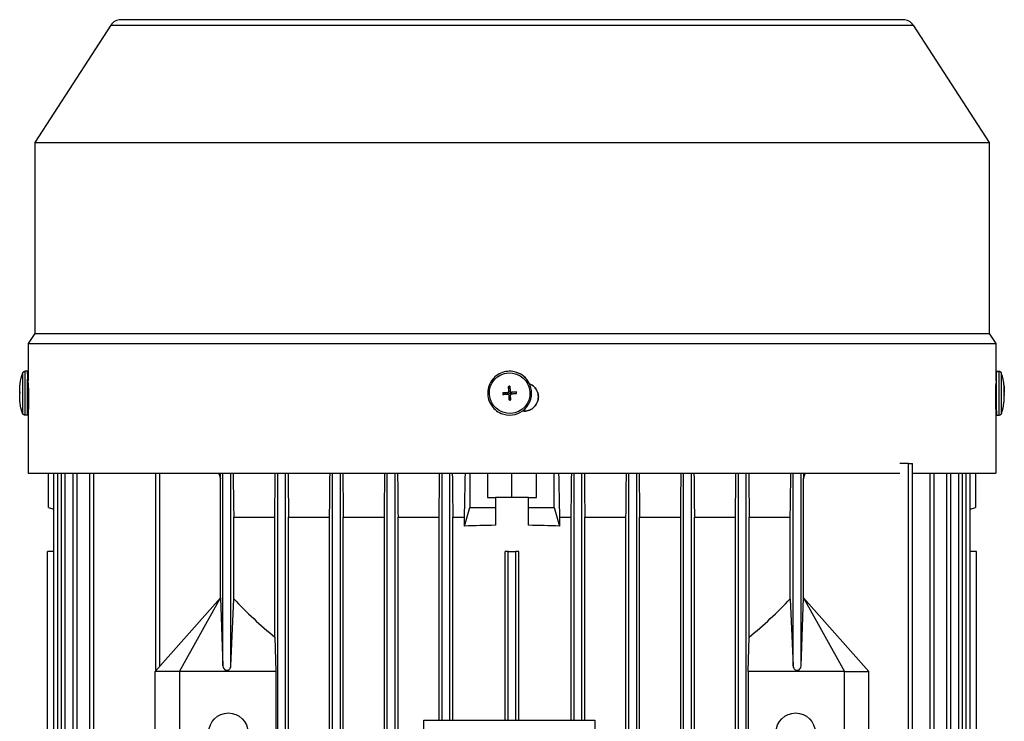
# Model space of a CAD drawing. Units: millimetres. Extents: x 466 to 6270, y 58 to 8172.
# Drawn here: x 1129 to 1331, y 5105 to 5248 of the extents above; entities that cross this region are included whole.
import ezdxf

# ---------------------------------------------------------------- set-up
doc = ezdxf.new("R2010")
doc.units = ezdxf.units.MM
doc.header["$LTSCALE"] = 30
doc.layers.add('Visible Edges(Hillmar_metric)', color=7, linetype='Continuous', lineweight=25)
doc.layers.add('Visible Tangent Edges(Hillmar_Metric)', color=7, linetype='Continuous', lineweight=25, true_color=0xc0c0c0)

msp = doc.modelspace()

# ---------------------------------------------------------------- linework, layer by layer
at = {"layer": 'Visible Edges(Hillmar_metric)'}
for p, q in [((1148.09, 5247.223), (1132.514, 5223.239)), ((1310.103, 5248.316), (1150.103, 5248.316)), ((1312.116, 5247.223), (1327.691, 5223.239)), ((1132.514, 5223.239), (1327.691, 5223.239)), ((1132.514, 5223.239), (1132.514, 5184.213)), ((1327.691, 5223.239), (1327.691, 5184.213)), ((1132.514, 5184.213), (1131.153, 5182.116)), ((1132.514, 5184.213), (1327.691, 5184.213)), ((1327.691, 5184.213), (1329.053, 5182.116)), ((1131.153, 5182.116), (1329.053, 5182.116)), ((1131.153, 5182.116), (1131.153, 5174.445)), ((1329.053, 5182.116), (1329.053, 5174.488)), ((1131.041, 5176.472), (1130.519, 5176.473)), ((1230.269, 5176.427), (1230.262, 5176.428)), ((1329.165, 5176.472), (1329.687, 5176.473)), ((1131.153, 5174.488), (1131.037, 5174.489)), ((1131.156, 5174.13), (1131.184, 5174.13)), ((1229.449, 5172.408), (1229.361, 5173.384)), ((1329.052, 5174.488), (1329.12, 5174.488)), ((1129.452, 5172.17), (1129.441, 5172.17)), ((1229.19, 5172.107), (1228.201, 5172.036)), ((1229.209, 5172.108), (1229.19, 5172.107)), ((1229.19, 5172.107), (1229.195, 5172.039)), ((1229.195, 5172.039), (1229.195, 5172.041)), ((1229.195, 5172.041), (1229.207, 5171.874)), ((1229.207, 5171.874), (1229.208, 5171.875)), ((1229.208, 5171.875), (1229.212, 5171.811)), ((1229.221, 5172.109), (1229.209, 5172.108)), ((1229.297, 5171.808), (1229.282, 5171.81)), ((1229.517, 5172.413), (1229.449, 5172.408)), ((1229.451, 5172.389), (1229.449, 5172.408)), ((1229.452, 5172.377), (1229.451, 5172.389)), ((1229.511, 5171.579), (1229.512, 5171.567)), ((1229.512, 5171.567), (1229.513, 5171.549)), ((1229.513, 5171.549), (1229.581, 5171.554)), ((1229.513, 5171.549), (1229.571, 5170.577)), ((1229.682, 5172.426), (1229.515, 5172.413)), ((1229.515, 5172.413), (1229.517, 5172.413)), ((1229.579, 5171.553), (1229.747, 5171.566)), ((1229.581, 5171.554), (1229.579, 5171.553)), ((1229.733, 5172.429), (1229.681, 5172.425)), ((1229.681, 5172.425), (1229.682, 5172.426)), ((1229.745, 5171.566), (1229.797, 5171.57)), ((1229.747, 5171.566), (1229.745, 5171.566)), ((1229.965, 5172.171), (1229.949, 5172.173)), ((1230.019, 5172.169), (1230.031, 5172.17)), ((1230.031, 5172.17), (1230.049, 5172.171)), ((1230.049, 5172.171), (1231.008, 5172.246)), ((1230.054, 5172.104), (1230.049, 5172.171)), ((1230.055, 5172.105), (1230.054, 5172.104)), ((1230.067, 5171.938), (1230.055, 5172.105)), ((1230.066, 5171.939), (1230.067, 5171.938)), ((1230.071, 5171.875), (1230.066, 5171.939)), ((1330.717, 5171.944), (1330.754, 5171.947)), ((1330.717, 5171.813), (1330.756, 5171.813)), ((1330.739, 5170.601), (1330.741, 5170.599)), ((1330.756, 5172.17), (1330.765, 5172.17)), ((1131.27, 5169.488), (1131.028, 5169.489)), ((1328.979, 5169.488), (1329.129, 5169.489)), ((1131.024, 5167.505), (1130.502, 5167.506)), ((1131.184, 5168.33), (1131.153, 5168.33)), ((1131.153, 5168.33), (1131.153, 5155.616)), ((1229.004, 5167.55), (1228.997, 5167.551)), ((1232.596, 5168.33), (1232.227, 5168.33)), ((1329.053, 5168.33), (1329.041, 5168.33)), ((1329.053, 5168.33), (1329.053, 5155.616)), ((1329.182, 5167.505), (1329.704, 5167.506)), ((1311.188, 5157.64), (1309.435, 5157.64)), ((1311.188, 5157.64), (1311.988, 5157.64)), ((1311.188, 4980.64), (1311.188, 5157.64)), ((1311.988, 4980.64), (1311.988, 5157.64)), ((1131.153, 5155.616), (1309.435, 5155.616)), ((1135.353, 5148.64), (1135.353, 5155.616)), ((1136.441, 4980.64), (1136.441, 5155.616)), ((1137.241, 4980.64), (1137.241, 5155.616)), ((1137.951, 4980.64), (1137.951, 5155.616)), ((1138.751, 4980.64), (1138.751, 5155.616)), ((1140.379, 4980.64), (1140.379, 5155.616)), ((1141.179, 4980.64), (1141.179, 5155.616)), ((1143.776, 4980.64), (1143.776, 5155.616)), ((1144.576, 4980.64), (1144.576, 5155.616)), ((1157.303, 5115.364), (1157.303, 5155.616)), ((1158.103, 5116.259), (1158.103, 5155.616)), ((1170.509, 5130.14), (1170.509, 5154.468)), ((1171.003, 5116.259), (1171.003, 5155.616)), ((1172.603, 5116.259), (1172.603, 5155.616)), ((1182.203, 4980.64), (1182.203, 5155.616)), ((1183.803, 4980.64), (1183.803, 5155.616)), ((1193.403, 4980.64), (1193.403, 5155.616)), ((1195.003, 4980.64), (1195.003, 5155.616)), ((1204.603, 4980.64), (1204.603, 5155.616)), ((1206.203, 4980.64), (1206.203, 5155.616)), ((1215.803, 5105.185), (1215.803, 5155.616)), ((1217.403, 5105.185), (1217.403, 5155.616)), ((1221.466, 5155.616), (1221.466, 5148.64)), ((1225.103, 5155.616), (1225.103, 5150.64)), ((1230.103, 5150.64), (1230.103, 5155.616)), ((1235.103, 5150.64), (1235.103, 5155.616)), ((1238.739, 5148.64), (1238.739, 5155.616)), ((1242.803, 5105.185), (1242.803, 5155.616)), ((1244.403, 5105.185), (1244.403, 5155.616)), ((1254.003, 4980.64), (1254.003, 5155.616)), ((1255.603, 4980.64), (1255.603, 5155.616)), ((1265.203, 4980.64), (1265.203, 5155.616)), ((1266.803, 4980.64), (1266.803, 5155.616)), ((1276.403, 4980.64), (1276.403, 5155.616)), ((1278.003, 4980.64), (1278.003, 5155.616)), ((1287.603, 5116.259), (1287.603, 5155.616)), ((1289.203, 5116.259), (1289.203, 5155.616)), ((1289.697, 5130.14), (1289.697, 5154.468)), ((1311.988, 5155.616), (1329.053, 5155.616)), ((1315.629, 4980.64), (1315.629, 5155.616)), ((1316.429, 4980.64), (1316.429, 5155.616)), ((1319.026, 5058.018), (1319.026, 5155.616)), ((1319.826, 5058.021), (1319.826, 5155.616)), ((1321.455, 5057.936), (1321.455, 5155.616)), ((1322.255, 5057.894), (1322.255, 5155.616)), ((1322.965, 5057.857), (1322.965, 5155.616)), ((1323.765, 5057.815), (1323.765, 5155.616)), ((1324.853, 5155.616), (1324.853, 5148.64)), ((1225.103, 5150.64), (1226.703, 5150.64)), ((1226.703, 5150.64), (1226.703, 5148.64)), ((1229.245, 5150.64), (1226.703, 5150.64)), ((1230.961, 5150.64), (1229.245, 5150.64)), ((1233.503, 5150.64), (1230.961, 5150.64)), ((1233.503, 5148.64), (1233.503, 5150.64)), ((1233.503, 5150.64), (1235.103, 5150.64)), ((1135.353, 5148.64), (1136.441, 5148.318)), ((1220.389, 5144.84), (1221.466, 5148.64)), ((1221.466, 5148.64), (1226.703, 5148.64)), ((1226.703, 5148.64), (1226.703, 5144.99)), ((1233.503, 5148.64), (1238.739, 5148.64)), ((1233.503, 5144.99), (1233.503, 5148.64)), ((1238.739, 5148.64), (1239.816, 5144.84)), ((1323.765, 5148.318), (1324.853, 5148.64)), ((1173.203, 5129.985), (1173.203, 5146.64)), ((1173.203, 5146.64), (1181.603, 5146.64)), ((1181.603, 5122.149), (1181.603, 5146.64)), ((1184.403, 5146.64), (1192.803, 5146.64)), ((1184.403, 4991.64), (1184.403, 5146.64)), ((1192.803, 4991.64), (1192.803, 5146.64)), ((1195.603, 5146.64), (1204.003, 5146.64)), ((1195.603, 4991.64), (1195.603, 5146.64)), ((1204.003, 4991.64), (1204.003, 5146.64)), ((1206.803, 5146.64), (1215.203, 5146.64)), ((1206.803, 4991.64), (1206.803, 5146.64)), ((1215.203, 5105.185), (1215.203, 5146.64)), ((1218.003, 5146.64), (1220.389, 5146.64)), ((1218.003, 5105.185), (1218.003, 5146.64)), ((1220.389, 5144.84), (1220.389, 5146.64)), ((1239.816, 5146.64), (1239.816, 5144.84)), ((1239.816, 5146.64), (1242.203, 5146.64)), ((1242.203, 5105.185), (1242.203, 5146.64)), ((1245.003, 5146.64), (1253.403, 5146.64)), ((1245.003, 5105.185), (1245.003, 5146.64)), ((1253.403, 4991.64), (1253.403, 5146.64)), ((1256.203, 5146.64), (1264.603, 5146.64)), ((1256.203, 4991.64), (1256.203, 5146.64)), ((1264.603, 4991.64), (1264.603, 5146.64)), ((1267.403, 5146.64), (1275.803, 5146.64)), ((1267.403, 4991.64), (1267.403, 5146.64)), ((1275.803, 4991.64), (1275.803, 5146.64)), ((1278.603, 5122.149), (1278.603, 5146.64)), ((1278.603, 5146.64), (1287.003, 5146.64)), ((1287.003, 5129.985), (1287.003, 5146.64)), ((1135.103, 5139.64), (1135.106, 5139.64)), ((1135.103, 4998.64), (1135.103, 5139.64)), ((1136.441, 5139.64), (1135.106, 5139.64)), ((1135.106, 4998.64), (1135.106, 5139.64)), ((1228.703, 5105.185), (1228.703, 5139.64)), ((1229.303, 5139.64), (1228.703, 5139.64)), ((1229.303, 5139.64), (1230.903, 5139.64)), ((1229.303, 5105.185), (1229.303, 5139.64)), ((1231.503, 5139.64), (1230.903, 5139.64)), ((1230.903, 5105.185), (1230.903, 5139.64)), ((1231.503, 5105.185), (1231.503, 5139.64)), ((1325.099, 5139.64), (1323.765, 5139.64)), ((1325.099, 5139.64), (1325.103, 5139.64)), ((1325.099, 5060.64), (1325.099, 5139.64)), ((1325.103, 5060.64), (1325.103, 5139.64)), ((1170.503, 5130.14), (1157.103, 5115.14)), ((1162.103, 5115.14), (1170.509, 5130.14)), ((1170.509, 5130.14), (1170.503, 5130.14)), ((1170.509, 5130.14), (1171.003, 5116.259)), ((1170.509, 5130.14), (1170.509, 5130.14)), ((1172.603, 5116.259), (1173.203, 5129.985)), ((1287.003, 5129.985), (1287.603, 5116.259)), ((1289.203, 5116.259), (1289.697, 5130.14)), ((1289.697, 5130.14), (1298.103, 5115.14)), ((1289.697, 5130.14), (1289.697, 5130.14)), ((1303.103, 5115.14), (1289.697, 5130.14)), ((1181.603, 5122.149), (1181.803, 5115.14)), ((1278.403, 5115.14), (1278.603, 5122.149)), ((1162.103, 5115.14), (1157.103, 5115.14)), ((1157.103, 5090.14), (1157.103, 5115.14)), ((1162.103, 5115.14), (1162.103, 5090.14)), ((1181.803, 5115.14), (1162.103, 5115.14)), ((1181.803, 5115.14), (1181.803, 5090.14)), ((1278.403, 5115.14), (1278.403, 5090.14)), ((1298.103, 5115.14), (1278.403, 5115.14)), ((1298.103, 5090.14), (1298.103, 5115.14)), ((1298.103, 5115.14), (1303.103, 5115.14)), ((1303.103, 5090.14), (1303.103, 5115.14)), ((1212.058, 5105.185), (1247.058, 5105.185)), ((1212.058, 5035.185), (1212.058, 5105.185)), ((1247.058, 5105.185), (1247.058, 5035.185))]:
    msp.add_line(p, q, dxfattribs=at)
for centre in [(1172.103, 5102.64), (1288.103, 5102.64)]:
    msp.add_circle(centre, 4, dxfattribs=at)
for centre, start, end in [((1150.103, 5245.916), 90, 147), ((1310.103, 5245.916), 33, 90)]:
    msp.add_arc(centre, 2.4, start, end, dxfattribs=at)
for centre, major_axis, ratio, start_param, end_param in [((1131.032, 5171.989), (-0.008, -4.483), 0.0131961, 2.1623196, 7.2624583), ((1229.636, 5171.989), (-0.632, -4.438), 0.9999112, 0, 3.1415927), ((1329.173, 5171.989), (-0.008, 4.483), 0.0131961, 0, 3.1415927), ((1131.032, 5171.989), (-0.005, -2.5), 0.0131961, 3.1415927, 6.2831853), ((1230.423, 5163.26), (15.655, 0.994), 0.6485811, 1.5783402, 1.5974648), ((1318.793, 5163.26), (11.93, 10.186), 0.0482398, 6.2153517, 6.2344763), ((1140.995, 5164.808), (-7.199, 16.522), 0.5461516, 0.8838449, 0.8936168), ((1141.033, 5177.899), (6.623, 15.917), 0.59681, 2.1758754, 2.1856473), ((1238.514, 5166.041), (-6.473, 16.089), 0.5031639, 0.9971859, 1.0069578), ((1237.537, 5179.132), (3.985, 16.845), 0.5050736, 2.1310092, 2.1407811), ((1229.631, 5171.989), (-0.119, -0.422), 0.9999143, 4.712389, 4.8722569), ((1229.631, 5171.989), (0.114, -0.423), 0.9999387, 4.712389, 4.8644464), ((1229.202, 5172.358), (0.019, -0.249), 0.9999193, 0, 1.5707963), ((1229.195, 5172.322), (0.232, -0.036), 0.9050573, 4.9609557, 5.0174158), ((1229.631, 5171.989), (0.121, 0.397), 0.9999153, 1.5699156, 1.5707963), ((1229.262, 5171.561), (-0.019, 0.249), 0.9999193, 4.712389, 6.0672045), ((1229.631, 5171.989), (-0.114, 0.423), 0.9999387, 0, 0.1598679), ((1229.237, 5172.37), (-0.081, 0.219), 0.9119642, 4.361875, 4.4183351), ((1229.203, 5172.358), (0.013, -0.25), 0.9999177, 1.5419331, 1.5707963), ((1229.631, 5171.989), (-0.179, 0.375), 0.9999656, 6.2823046, 6.2831853), ((1229.298, 5171.555), (0.048, 0.228), 0.9161761, 5.0099333, 5.0663934), ((1229.631, 5171.989), (-0.121, -0.397), 0.9999153, 6.2823046, 6.2831853), ((1229.262, 5171.561), (0.032, -0.248), 0.9999236, 1.5419682, 1.5707963), ((1229.631, 5171.989), (-0.119, -0.422), 0.9999143, 0, 0.1598679), ((1229.124, 5180.678), (-15.63, -1.339), 0.6442223, 1.5442105, 1.5633351), ((1229.631, 5171.989), (0.103, 0.426), 0.9999128, 0, 0.1231754), ((1229.631, 5171.989), (0.114, -0.423), 0.9999387, 0, 0.1231717), ((1230, 5172.418), (-0.035, -0.248), 0.9999112, 0, 0.2159808), ((1230.01, 5172.383), (0.219, 0.07), 0.9246127, 4.4043844, 4.4608445), ((1229.631, 5171.989), (0.179, -0.375), 0.9999656, 1.5699156, 1.5707963), ((1229.631, 5171.989), (-0.114, 0.423), 0.9999387, 4.712389, 4.8722569), ((1229.631, 5171.989), (0.115, 0.423), 0.9999139, 4.712389, 4.8644201), ((1221.996, 5164.808), (3.76, 16.883), 0.4905529, 5.2647915, 5.2745634), ((1221.019, 5177.899), (-6.192, 16.115), 0.492435, 4.1539459, 4.1637178), ((1319.426, 5166.041), (6.241, 16), 0.5880447, 5.3019685, 5.3117405), ((1319.389, 5179.132), (-7.031, 16.539), 0.5370268, 4.0368828, 4.0466548), ((1318.743, 5180.678), (11.98, -10.127), 0.0653013, 0.0285629, 0.0476875), ((1319.173, 5177.899), (-6.623, 15.917), 0.59681, 4.097538, 4.1069578), ((1230.103, 5120.566), (82.5, 0), 0.2962963, 1.6120201, 1.6888082), ((1230.103, 5120.566), (82.5, 0), 0.2962963, 1.4527844, 1.5295725), ((1230.103, 5196.856), (0, 92.351), 0.8933333, 2.3805222, 2.5131585), ((1230.103, 5196.856), (0, 92.351), 0.8933333, 3.7700268, 3.9026631), ((1171.803, 5116.259), (0, 0.896), 0.8933333, 1.5707963, 4.712389), ((1288.403, 5116.259), (0, 0.896), 0.8933333, 1.5707963, 4.712389)]:
    msp.add_ellipse(centre, major_axis=major_axis, ratio=ratio, start_param=start_param, end_param=end_param, dxfattribs=at)
msp.add_ellipse((1229.635, 5171.989), major_axis=(0.0071, -0.0953), ratio=0.9999193, dxfattribs=at)
for points, knots in [([(1129.434, 5172.199), (1129.434, 5172.264), (1129.435, 5172.328), (1129.436, 5172.453), (1129.437, 5172.514), (1129.438, 5172.638), (1129.44, 5172.7), (1129.443, 5172.844), (1129.444, 5172.915), (1129.454, 5173.136), (1129.458, 5173.212), (1129.476, 5173.469), (1129.478, 5173.6), (1129.562, 5174.21), (1129.589, 5174.409), (1129.698, 5174.936), (1129.746, 5175.152), (1129.882, 5175.642), (1129.947, 5175.859), (1130.044, 5176.136)], [0.1917692, 0.1917692, 0.1917692, 0.1917692, 0.445137, 0.445137, 0.6985047, 0.6985047, 0.9518725, 0.9518725, 1.2052402, 1.2052402, 1.3054551, 1.3054551, 1.3989356, 1.3989356, 1.4319157, 1.4319157, 1.4485718, 1.4485718, 1.458608, 1.458608, 1.458608, 1.458608]), ([(1130.044, 5176.136), (1130.051, 5176.155), (1130.06, 5176.177), (1130.083, 5176.221), (1130.097, 5176.245), (1130.136, 5176.298), (1130.162, 5176.326), (1130.228, 5176.383), (1130.271, 5176.41), (1130.364, 5176.451), (1130.416, 5176.465), (1130.486, 5176.472), (1130.502, 5176.473), (1130.519, 5176.473)], [0, 0, 0, 0, 0.008242677, 0.008242677, 0.016898628, 0.016898628, 0.028673855, 0.028673855, 0.043551345, 0.043551345, 0.059531231, 0.059531231, 0.064547192, 0.064547192, 0.064547192, 0.064547192]), ([(1230.262, 5176.428), (1229.788, 5176.495), (1229.304, 5176.487), (1228.363, 5176.317), (1227.906, 5176.156), (1227.066, 5175.699), (1226.683, 5175.402), (1226.03, 5174.704), (1225.759, 5174.302), (1225.359, 5173.434), (1225.228, 5172.967), (1225.121, 5172.017), (1225.144, 5171.533), (1225.341, 5170.597), (1225.516, 5170.145), (1225.997, 5169.319), (1226.305, 5168.945), (1227.022, 5168.312), (1227.431, 5168.053), (1228.231, 5167.712), (1228.61, 5167.606), (1228.997, 5167.551)], [1.3548155, 1.3548155, 1.3548155, 1.3548155, 1.6748095, 1.6748095, 1.9948047, 1.9948047, 2.314803, 2.314803, 2.6348051, 2.6348051, 2.9548101, 2.9548101, 3.274816, 3.274816, 3.5948206, 3.5948206, 3.914822, 3.914822, 4.2348196, 4.2348196, 4.4964082, 4.4964082, 4.4964082, 4.4964082]), ([(1329.687, 5176.473), (1329.741, 5176.473), (1329.796, 5176.464), (1329.898, 5176.43), (1329.947, 5176.404), (1330.031, 5176.34), (1330.068, 5176.301), (1330.112, 5176.24), (1330.124, 5176.219), (1330.146, 5176.176), (1330.155, 5176.155), (1330.161, 5176.136)], [0, 0, 0, 0, 0.016416933, 0.016416933, 0.032520236, 0.032520236, 0.048555705, 0.048555705, 0.056296009, 0.056296009, 0.064489285, 0.064489285, 0.064489285, 0.064489285]), ([(1330.772, 5172.199), (1330.771, 5172.264), (1330.771, 5172.328), (1330.77, 5172.453), (1330.769, 5172.514), (1330.767, 5172.638), (1330.766, 5172.7), (1330.763, 5172.844), (1330.761, 5172.915), (1330.751, 5173.136), (1330.748, 5173.212), (1330.73, 5173.469), (1330.727, 5173.6), (1330.644, 5174.21), (1330.616, 5174.409), (1330.507, 5174.936), (1330.46, 5175.152), (1330.324, 5175.642), (1330.259, 5175.859), (1330.161, 5176.136)], [0.1917692, 0.1917692, 0.1917692, 0.1917692, 0.445137, 0.445137, 0.6985047, 0.6985047, 0.9518725, 0.9518725, 1.2052402, 1.2052402, 1.3054551, 1.3054551, 1.3989356, 1.3989356, 1.4319157, 1.4319157, 1.4485718, 1.4485718, 1.458608, 1.458608, 1.458608, 1.458608]), ([(1131.184, 5168.33), (1131.193, 5168.33), (1131.205, 5168.402), (1131.231, 5168.698), (1131.245, 5168.922), (1131.269, 5169.436), (1131.28, 5169.763), (1131.296, 5170.477), (1131.3, 5170.865), (1131.3, 5171.23), (1131.3, 5171.594), (1131.296, 5171.982), (1131.28, 5172.697), (1131.269, 5173.023), (1131.245, 5173.538), (1131.231, 5173.761), (1131.205, 5174.057), (1131.193, 5174.13), (1131.184, 5174.13)], [1.31102898, 1.31102898, 1.31102898, 1.31102898, 1.42030917, 1.42030917, 1.52958935, 1.52958935, 1.63885087, 1.63885087, 1.74811239, 1.74811239, 1.74811239, 1.85735959, 1.85735959, 1.96660679, 1.96660679, 2.07590129, 2.07590129, 2.1851958, 2.1851958, 2.1851958, 2.1851958]), ([(1229.361, 5173.384), (1229.381, 5173.117), (1229.4, 5172.856), (1229.425, 5172.533), (1229.431, 5172.452), (1229.436, 5172.379)], [3.128733937, 3.128733937, 3.128733937, 3.128733937, 3.204777154, 3.204777154, 3.225657221, 3.225657221, 3.225657221, 3.225657221]), ([(1229.661, 5173.406), (1229.68, 5173.14), (1229.7, 5172.878), (1229.724, 5172.556), (1229.73, 5172.474), (1229.735, 5172.402)], [3.128733937, 3.128733937, 3.128733937, 3.128733937, 3.204777154, 3.204777154, 3.225657221, 3.225657221, 3.225657221, 3.225657221]), ([(1232.596, 5168.33), (1232.96, 5168.33), (1233.349, 5168.402), (1234.063, 5168.698), (1234.389, 5168.922), (1234.904, 5169.436), (1235.127, 5169.763), (1235.423, 5170.477), (1235.495, 5170.865), (1235.495, 5171.23), (1235.495, 5171.594), (1235.423, 5171.982), (1235.127, 5172.697), (1234.904, 5173.023), (1234.389, 5173.538), (1234.063, 5173.761), (1233.698, 5173.912), (1233.69, 5173.915), (1233.683, 5173.918)], [1.31102898, 1.31102898, 1.31102898, 1.31102898, 1.42030917, 1.42030917, 1.52958935, 1.52958935, 1.63885087, 1.63885087, 1.74811239, 1.74811239, 1.74811239, 1.85735959, 1.85735959, 1.96660679, 1.96660679, 2.07590129, 2.07590129, 2.07824769, 2.07824769, 2.07824769, 2.07824769]), ([(1233.684, 5173.915), (1233.689, 5173.913), (1233.695, 5173.911), (1234.057, 5173.761), (1234.383, 5173.538), (1234.898, 5173.023), (1235.121, 5172.697), (1235.417, 5171.982), (1235.489, 5171.594), (1235.489, 5171.23), (1235.489, 5170.865), (1235.417, 5170.477), (1235.121, 5169.763), (1234.898, 5169.436), (1234.383, 5168.922), (1234.057, 5168.698), (1233.344, 5168.403), (1232.958, 5168.33), (1232.596, 5168.33)], [-0.3293806, -0.3293806, -0.3293806, -0.3293806, -0.32779068, -0.32779068, -0.2184948, -0.2184948, -0.1092474, -0.1092474, 0, 0, 0, 0.10926208, 0.10926208, 0.21852415, 0.21852415, 0.32780535, 0.32780535, 0.43648629, 0.43648629, 0.43648629, 0.43648629]), ([(1329.037, 5174.117), (1329.035, 5174.108), (1329.033, 5174.093), (1329.031, 5174.074), (1329.027, 5174.037), (1329.023, 5173.981), (1329.018, 5173.909), (1329.014, 5173.836), (1329.009, 5173.747), (1329.004, 5173.641), (1328.999, 5173.536), (1328.994, 5173.414), (1328.989, 5173.28), (1328.984, 5173.146), (1328.979, 5173), (1328.975, 5172.841), (1328.971, 5172.683), (1328.967, 5172.514), (1328.964, 5172.339), (1328.961, 5172.165), (1328.959, 5171.982), (1328.957, 5171.794), (1328.955, 5171.607), (1328.955, 5171.419), (1328.955, 5171.23)], [0.0002671742, 0.0002671742, 0.0002671742, 0.0002671742, 0.000566958, 0.000566958, 0.000566958, 0.0011339159, 0.0011339159, 0.0011339159, 0.0017008739, 0.0017008739, 0.0017008739, 0.0022678319, 0.0022678319, 0.0022678319, 0.0028347898, 0.0028347898, 0.0028347898, 0.0034017478, 0.0034017478, 0.0034017478, 0.0039687058, 0.0039687058, 0.0039687058, 0.0045356637, 0.0045356637, 0.0045356637, 0.0045356637]), ([(1330.729, 5173.384), (1330.749, 5173.117), (1330.759, 5172.856), (1330.76, 5172.533), (1330.759, 5172.452), (1330.758, 5172.379)], [3.128733937, 3.128733937, 3.128733937, 3.128733937, 3.204777154, 3.204777154, 3.225657221, 3.225657221, 3.225657221, 3.225657221]), ([(1330.733, 5173.406), (1330.753, 5173.14), (1330.763, 5172.878), (1330.763, 5172.556), (1330.763, 5172.474), (1330.762, 5172.402)], [3.128733937, 3.128733937, 3.128733937, 3.128733937, 3.204777154, 3.204777154, 3.225657221, 3.225657221, 3.225657221, 3.225657221]), ([(1129.453, 5172.246), (1129.437, 5172.226), (1129.432, 5172.206), (1129.436, 5172.182), (1129.438, 5172.176), (1129.44, 5172.171)], [3.128733937, 3.128733937, 3.128733937, 3.128733937, 3.204777154, 3.204777154, 3.225657221, 3.225657221, 3.225657221, 3.225657221]), ([(1130.029, 5167.845), (1129.657, 5168.913), (1129.642, 5169.25), (1129.5, 5170.081), (1129.494, 5170.252), (1129.435, 5170.921), (1129.446, 5170.945), (1129.439, 5171.151), (1129.438, 5171.218), (1129.436, 5171.358), (1129.435, 5171.425), (1129.434, 5171.563), (1129.434, 5171.633), (1129.433, 5171.769), (1129.433, 5171.834), (1129.433, 5171.899)], [4.6756079, 4.6756079, 4.6756079, 4.6756079, 4.7142482, 4.7142482, 4.7835937, 4.7835937, 5.0157117, 5.0157117, 5.2724922, 5.2724922, 5.555449, 5.555449, 5.8384059, 5.8384059, 6.0903922, 6.0903922, 6.0903922, 6.0903922]), ([(1129.45, 5172.111), (1129.45, 5172.112), (1129.45, 5172.112), (1129.451, 5172.115), (1129.451, 5172.12), (1129.451, 5172.137), (1129.451, 5172.15), (1129.451, 5172.167), (1129.451, 5172.169), (1129.451, 5172.17)], [0.05905531, 0.05905531, 0.05905531, 0.05905531, 0.059951624, 0.059951624, 0.066539662, 0.066539662, 0.074090045, 0.074090045, 0.074835433, 0.074835433, 0.074835433, 0.074835433]), ([(1129.45, 5172.17), (1129.45, 5172.152), (1129.45, 5172.132), (1129.45, 5172.11), (1129.45, 5172.108), (1129.45, 5172.106)], [2.69512263, 2.69512263, 2.69512263, 2.69512263, 2.82195772, 2.82195772, 2.83562397, 2.83562397, 2.83562397, 2.83562397]), ([(1129.452, 5172.091), (1129.452, 5172.092), (1129.451, 5172.093), (1129.45, 5172.1), (1129.45, 5172.106), (1129.45, 5172.111)], [3.199707272, 3.199707272, 3.199707272, 3.199707272, 3.204777154, 3.204777154, 3.225657221, 3.225657221, 3.225657221, 3.225657221]), ([(1228.201, 5172.036), (1228.467, 5172.056), (1228.729, 5172.076), (1229.051, 5172.1), (1229.133, 5172.106), (1229.205, 5172.111)], [3.128733937, 3.128733937, 3.128733937, 3.128733937, 3.204777154, 3.204777154, 3.225657221, 3.225657221, 3.225657221, 3.225657221]), ([(1228.224, 5171.737), (1228.49, 5171.757), (1228.751, 5171.777), (1229.074, 5171.801), (1229.155, 5171.807), (1229.228, 5171.812)], [3.128733937, 3.128733937, 3.128733937, 3.128733937, 3.204777154, 3.204777154, 3.225657221, 3.225657221, 3.225657221, 3.225657221]), ([(1229.205, 5172.111), (1229.208, 5172.112), (1229.211, 5172.112), (1229.236, 5172.115), (1229.258, 5172.12), (1229.301, 5172.137), (1229.323, 5172.15), (1229.367, 5172.185), (1229.387, 5172.208), (1229.416, 5172.257), (1229.425, 5172.282), (1229.436, 5172.331), (1229.438, 5172.355), (1229.436, 5172.379)], [0.05905531, 0.05905531, 0.05905531, 0.05905531, 0.059951624, 0.059951624, 0.066539662, 0.066539662, 0.074090045, 0.074090045, 0.083346872, 0.083346872, 0.091107555, 0.091107555, 0.098416873, 0.098416873, 0.098416873, 0.098416873]), ([(1229.496, 5171.582), (1229.495, 5171.584), (1229.495, 5171.587), (1229.492, 5171.612), (1229.487, 5171.634), (1229.47, 5171.678), (1229.457, 5171.699), (1229.422, 5171.743), (1229.399, 5171.763), (1229.35, 5171.792), (1229.325, 5171.801), (1229.276, 5171.812), (1229.252, 5171.814), (1229.228, 5171.812)], [0.05905531, 0.05905531, 0.05905531, 0.05905531, 0.059951624, 0.059951624, 0.066539662, 0.066539662, 0.074090045, 0.074090045, 0.083346872, 0.083346872, 0.091107555, 0.091107555, 0.098416873, 0.098416873, 0.098416873, 0.098416873]), ([(1229.571, 5170.577), (1229.551, 5170.843), (1229.531, 5171.105), (1229.507, 5171.427), (1229.501, 5171.509), (1229.496, 5171.582)], [3.128733937, 3.128733937, 3.128733937, 3.128733937, 3.204777154, 3.204777154, 3.225657221, 3.225657221, 3.225657221, 3.225657221]), ([(1229.735, 5172.402), (1229.735, 5172.399), (1229.736, 5172.396), (1229.738, 5172.371), (1229.744, 5172.349), (1229.761, 5172.306), (1229.774, 5172.284), (1229.809, 5172.24), (1229.832, 5172.22), (1229.881, 5172.191), (1229.905, 5172.182), (1229.954, 5172.171), (1229.979, 5172.169), (1230.003, 5172.171)], [0.05905531, 0.05905531, 0.05905531, 0.05905531, 0.059951624, 0.059951624, 0.066539662, 0.066539662, 0.074090045, 0.074090045, 0.083346872, 0.083346872, 0.091107555, 0.091107555, 0.098416873, 0.098416873, 0.098416873, 0.098416873]), ([(1230.025, 5171.872), (1230.022, 5171.872), (1230.019, 5171.871), (1229.995, 5171.869), (1229.973, 5171.863), (1229.929, 5171.846), (1229.907, 5171.833), (1229.864, 5171.798), (1229.843, 5171.775), (1229.815, 5171.726), (1229.805, 5171.702), (1229.795, 5171.652), (1229.793, 5171.628), (1229.795, 5171.604)], [0.05905531, 0.05905531, 0.05905531, 0.05905531, 0.059951624, 0.059951624, 0.066539662, 0.066539662, 0.074090045, 0.074090045, 0.083346872, 0.083346872, 0.091107555, 0.091107555, 0.098416873, 0.098416873, 0.098416873, 0.098416873]), ([(1229.87, 5170.599), (1229.85, 5170.866), (1229.83, 5171.128), (1229.806, 5171.45), (1229.8, 5171.531), (1229.795, 5171.604)], [3.128733937, 3.128733937, 3.128733937, 3.128733937, 3.204777154, 3.204777154, 3.225657221, 3.225657221, 3.225657221, 3.225657221]), ([(1231.008, 5172.246), (1230.741, 5172.226), (1230.479, 5172.206), (1230.157, 5172.182), (1230.076, 5172.176), (1230.003, 5172.171)], [3.128733937, 3.128733937, 3.128733937, 3.128733937, 3.204777154, 3.204777154, 3.225657221, 3.225657221, 3.225657221, 3.225657221]), ([(1230.025, 5171.872), (1230.098, 5171.877), (1230.179, 5171.883), (1230.502, 5171.907), (1230.763, 5171.927), (1231.03, 5171.947)], [3.300940616, 3.300940616, 3.300940616, 3.300940616, 3.321820684, 3.321820684, 3.397863901, 3.397863901, 3.397863901, 3.397863901]), ([(1328.955, 5171.23), (1328.955, 5170.865), (1328.958, 5170.477), (1328.97, 5169.763), (1328.98, 5169.436), (1328.998, 5168.922), (1329.009, 5168.698), (1329.028, 5168.402), (1329.036, 5168.33), (1329.041, 5168.33)], [0.8740562, 0.8740562, 0.8740562, 0.8740562, 0.98331772, 0.98331772, 1.09257924, 1.09257924, 1.20185942, 1.20185942, 1.3111396, 1.3111396, 1.3111396, 1.3111396]), ([(1330.177, 5167.845), (1330.548, 5168.913), (1330.564, 5169.25), (1330.706, 5170.081), (1330.712, 5170.252), (1330.771, 5170.921), (1330.76, 5170.945), (1330.766, 5171.151), (1330.768, 5171.218), (1330.77, 5171.358), (1330.771, 5171.425), (1330.772, 5171.563), (1330.772, 5171.633), (1330.773, 5171.769), (1330.773, 5171.834), (1330.773, 5171.899)], [4.6756079, 4.6756079, 4.6756079, 4.6756079, 4.7142482, 4.7142482, 4.7835937, 4.7835937, 5.0157117, 5.0157117, 5.2724922, 5.2724922, 5.555449, 5.555449, 5.8384059, 5.8384059, 6.0903922, 6.0903922, 6.0903922, 6.0903922]), ([(1330.716, 5172.036), (1330.739, 5172.056), (1330.751, 5172.076), (1330.755, 5172.098), (1330.755, 5172.102), (1330.755, 5172.106)], [3.128733937, 3.128733937, 3.128733937, 3.128733937, 3.204777154, 3.204777154, 3.218711537, 3.218711537, 3.218711537, 3.218711537]), ([(1330.717, 5171.737), (1330.74, 5171.757), (1330.752, 5171.777), (1330.756, 5171.801), (1330.757, 5171.807), (1330.756, 5171.812)], [3.128733937, 3.128733937, 3.128733937, 3.128733937, 3.204777154, 3.204777154, 3.225657221, 3.225657221, 3.225657221, 3.225657221]), ([(1330.737, 5170.577), (1330.756, 5170.843), (1330.764, 5171.105), (1330.763, 5171.427), (1330.762, 5171.509), (1330.76, 5171.582)], [3.128733937, 3.128733937, 3.128733937, 3.128733937, 3.204777154, 3.204777154, 3.225657221, 3.225657221, 3.225657221, 3.225657221]), ([(1330.741, 5170.599), (1330.759, 5170.866), (1330.768, 5171.128), (1330.767, 5171.45), (1330.766, 5171.531), (1330.764, 5171.604)], [3.128733937, 3.128733937, 3.128733937, 3.128733937, 3.204777154, 3.204777154, 3.225657221, 3.225657221, 3.225657221, 3.225657221]), ([(1330.767, 5171.872), (1330.769, 5171.877), (1330.771, 5171.883), (1330.775, 5171.907), (1330.77, 5171.927), (1330.754, 5171.947)], [3.300940616, 3.300940616, 3.300940616, 3.300940616, 3.321820684, 3.321820684, 3.397863901, 3.397863901, 3.397863901, 3.397863901]), ([(1330.757, 5172.318), (1330.757, 5172.318), (1330.757, 5172.317), (1330.757, 5172.31), (1330.756, 5172.303), (1330.756, 5172.281), (1330.756, 5172.266), (1330.756, 5172.229), (1330.756, 5172.208), (1330.756, 5172.162), (1330.756, 5172.138), (1330.755, 5172.11), (1330.755, 5172.108), (1330.755, 5172.106)], [2.14221008, 2.14221008, 2.14221008, 2.14221008, 2.21822427, 2.21822427, 2.34220283, 2.34220283, 2.49832745, 2.49832745, 2.66014258, 2.66014258, 2.82195772, 2.82195772, 2.83562397, 2.83562397, 2.83562397, 2.83562397]), ([(1330.756, 5171.807), (1330.756, 5171.787), (1330.757, 5171.768), (1330.757, 5171.733), (1330.757, 5171.717), (1330.757, 5171.691), (1330.758, 5171.681), (1330.758, 5171.668), (1330.758, 5171.665), (1330.758, 5171.665)], [3.45221749, 3.45221749, 3.45221749, 3.45221749, 3.59383309, 3.59383309, 3.73544868, 3.73544868, 3.87706428, 3.87706428, 3.99200588, 3.99200588, 3.99200588, 3.99200588]), ([(1330.76, 5171.582), (1330.76, 5171.584), (1330.76, 5171.587), (1330.759, 5171.612), (1330.759, 5171.634), (1330.758, 5171.66), (1330.758, 5171.667), (1330.758, 5171.673)], [0.05905531, 0.05905531, 0.05905531, 0.05905531, 0.059951624, 0.059951624, 0.0665396624, 0.0665396624, 0.068594029, 0.068594029, 0.068594029, 0.068594029]), ([(1330.762, 5172.402), (1330.762, 5172.399), (1330.762, 5172.396), (1330.761, 5172.371), (1330.761, 5172.349), (1330.76, 5172.306), (1330.76, 5172.284), (1330.76, 5172.24), (1330.76, 5172.22), (1330.762, 5172.191), (1330.762, 5172.182), (1330.764, 5172.171), (1330.765, 5172.169), (1330.766, 5172.171)], [0.05905531, 0.05905531, 0.05905531, 0.05905531, 0.059951624, 0.059951624, 0.066539662, 0.066539662, 0.074090045, 0.074090045, 0.083346872, 0.083346872, 0.091107555, 0.091107555, 0.098416873, 0.098416873, 0.098416873, 0.098416873]), ([(1330.767, 5171.872), (1330.766, 5171.872), (1330.766, 5171.871), (1330.766, 5171.869), (1330.765, 5171.863), (1330.763, 5171.846), (1330.763, 5171.833), (1330.762, 5171.798), (1330.761, 5171.775), (1330.762, 5171.726), (1330.762, 5171.702), (1330.763, 5171.652), (1330.763, 5171.628), (1330.764, 5171.604)], [0.05905531, 0.05905531, 0.05905531, 0.05905531, 0.059951624, 0.059951624, 0.066539662, 0.066539662, 0.074090045, 0.074090045, 0.083346872, 0.083346872, 0.091107555, 0.091107555, 0.098416873, 0.098416873, 0.098416873, 0.098416873]), ([(1330.772, 5172.199), (1330.772, 5172.195), (1330.771, 5172.191), (1330.77, 5172.182), (1330.768, 5172.176), (1330.766, 5172.171)], [3.190026273, 3.190026273, 3.190026273, 3.190026273, 3.204777154, 3.204777154, 3.225657221, 3.225657221, 3.225657221, 3.225657221]), ([(1131.227, 5169.489), (1131.224, 5169.377), (1131.22, 5169.274), (1131.208, 5168.922), (1131.197, 5168.698), (1131.178, 5168.402), (1131.17, 5168.33), (1131.164, 5168.33)], [1.05244636, 1.05244636, 1.05244636, 1.05244636, 1.09257924, 1.09257924, 1.20185942, 1.20185942, 1.3111396, 1.3111396, 1.3111396, 1.3111396]), ([(1130.502, 5167.506), (1130.448, 5167.506), (1130.393, 5167.516), (1130.291, 5167.55), (1130.242, 5167.576), (1130.158, 5167.64), (1130.121, 5167.679), (1130.078, 5167.741), (1130.065, 5167.762), (1130.044, 5167.804), (1130.035, 5167.826), (1130.029, 5167.845)], [0, 0, 0, 0, 0.016416933, 0.016416933, 0.032520236, 0.032520236, 0.048555705, 0.048555705, 0.056296009, 0.056296009, 0.064489285, 0.064489285, 0.064489285, 0.064489285]), ([(1330.177, 5167.845), (1330.17, 5167.826), (1330.161, 5167.804), (1330.139, 5167.759), (1330.125, 5167.736), (1330.086, 5167.683), (1330.06, 5167.654), (1329.994, 5167.597), (1329.952, 5167.57), (1329.859, 5167.528), (1329.806, 5167.514), (1329.737, 5167.507), (1329.72, 5167.506), (1329.704, 5167.506)], [0, 0, 0, 0, 0.008242677, 0.008242677, 0.016898628, 0.016898628, 0.028673855, 0.028673855, 0.043551345, 0.043551345, 0.059531231, 0.059531231, 0.064547192, 0.064547192, 0.064547192, 0.064547192])]:
    msp.add_open_spline(points, degree=3, knots=knots, dxfattribs=at)
for points in [[(1129.433, 5171.899), (1129.433, 5171.915), (1129.439, 5171.931), (1129.452, 5171.947)], [(1129.441, 5172.17), (1129.44, 5172.17), (1129.44, 5172.17), (1129.44, 5172.171)], [(1330.756, 5171.813), (1330.756, 5171.813), (1330.756, 5171.813), (1330.756, 5171.812)], [(1330.757, 5172.315), (1330.757, 5172.336), (1330.757, 5172.358), (1330.758, 5172.379)], [(1184.318, 5155.616), (1184.346, 5152.623), (1184.374, 5149.631), (1184.403, 5146.64)], [(1192.803, 5146.64), (1192.833, 5149.631), (1192.864, 5152.624), (1192.894, 5155.616)], [(1195.509, 5155.616), (1195.54, 5152.624), (1195.571, 5149.632), (1195.603, 5146.64)], [(1204.003, 5146.64), (1204.036, 5149.632), (1204.069, 5152.624), (1204.103, 5155.616)], [(1206.7, 5155.616), (1206.734, 5152.624), (1206.768, 5149.632), (1206.803, 5146.64)], [(1215.203, 5146.64), (1215.239, 5149.632), (1215.274, 5152.624), (1215.31, 5155.616)], [(1217.894, 5155.616), (1217.93, 5152.624), (1217.966, 5149.632), (1218.003, 5146.64)], [(1220.389, 5146.64), (1220.448, 5149.632), (1220.506, 5152.624), (1220.564, 5155.616)], [(1239.642, 5155.616), (1239.7, 5152.624), (1239.758, 5149.632), (1239.816, 5146.64)], [(1242.203, 5146.64), (1242.239, 5149.632), (1242.276, 5152.624), (1242.312, 5155.616)], [(1244.896, 5155.616), (1244.931, 5152.624), (1244.967, 5149.632), (1245.003, 5146.64)], [(1253.403, 5146.64), (1253.437, 5149.632), (1253.471, 5152.624), (1253.506, 5155.616)], [(1256.103, 5155.616), (1256.136, 5152.624), (1256.169, 5149.632), (1256.203, 5146.64)], [(1264.603, 5146.64), (1264.634, 5149.632), (1264.666, 5152.624), (1264.697, 5155.616)], [(1267.312, 5155.616), (1267.342, 5152.624), (1267.372, 5149.631), (1267.403, 5146.64)], [(1275.803, 5146.64), (1275.831, 5149.631), (1275.86, 5152.623), (1275.888, 5155.616)]]:
    msp.add_open_spline(points, degree=3, dxfattribs=at)
for points, weights in [([(1229.221, 5172.109), (1229.228, 5172.11), (1229.234, 5172.11)], [3.20109674401, 3.23548379964, 3.26947107726]), ([(1229.453, 5172.364), (1229.452, 5172.371), (1229.452, 5172.377)], [3.26947107726, 3.23548379964, 3.20109674401]), ([(1229.511, 5171.579), (1229.511, 5171.586), (1229.51, 5171.592)], [3.20109674401, 3.23548379964, 3.26947107726]), ([(1230.006, 5172.168), (1230.012, 5172.168), (1230.019, 5172.169)], [3.26947107726, 3.23548379964, 3.20109674401]), ([(1170.125, 5155.616), (1170.317, 5155.04), (1170.509, 5154.468)], [1.00054121919, 1.00063858571, 1.00073077995]), ([(1170.509, 5154.468), (1170.516, 5155.04), (1170.524, 5155.616)], [1.00073077995, 1.00063858571, 1.00054121919]), ([(1173.072, 5155.616), (1173.138, 5151.034), (1173.203, 5146.64)], [1.0004088, 1.00099113907, 1.00131766261]), ([(1181.603, 5146.64), (1181.643, 5151.042), (1181.685, 5155.616)], [1.02048956119, 1.01287730628, 1.00508486191]), ([(1278.521, 5155.616), (1278.562, 5151.042), (1278.603, 5146.64)], [1.00508486191, 1.01287730628, 1.02048956119]), ([(1287.003, 5146.64), (1287.067, 5151.034), (1287.133, 5155.616)], [1.00131766261, 1.00099113907, 1.0004088]), ([(1289.682, 5155.616), (1289.689, 5155.04), (1289.697, 5154.468)], [1.00054121919, 1.00063858571, 1.00073077995]), ([(1289.697, 5154.468), (1289.885, 5155.04), (1290.074, 5155.616)], [1.00652956489, 1.00562857194, 1.00472336504])]:
    msp.add_rational_spline(points, weights, degree=2, dxfattribs=at)
at = {"layer": 'Visible Tangent Edges(Hillmar_Metric)'}
for p, q in [((1148.09, 5247.223), (1312.116, 5247.223)), ((1129.44, 5172.171), (1129.452, 5172.171)), ((1129.452, 5172.111), (1129.45, 5172.111)), ((1229.221, 5172.109), (1229.205, 5172.111)), ((1229.436, 5172.379), (1229.452, 5172.377)), ((1229.496, 5171.582), (1229.511, 5171.579)), ((1230.003, 5172.171), (1230.019, 5172.169)), ((1330.717, 5171.872), (1330.767, 5171.872)), ((1330.717, 5171.812), (1330.756, 5171.812)), ((1330.758, 5172.402), (1330.762, 5172.402)), ((1330.764, 5171.604), (1330.76, 5171.604))]:
    msp.add_line(p, q, dxfattribs=at)
for centre, major_axis, ratio, start_param, end_param in [((1130.039, 5171.99), (-0.008, -4.149), 0.0131961, 3.1792963, 6.2454817), ((1130.511, 5171.99), (-0.008, -4.483), 0.0131961, 3.1415927, 6.2831853), ((1229.629, 5171.99), (-0.632, -4.438), 0.9999112, 0, 3.1415927), ((1329.695, 5171.99), (-0.008, 4.483), 0.0131961, 0, 3.1415927), ((1330.167, 5171.99), (-0.008, 4.149), 0.0131961, 6.2454817, 9.4624816)]:
    msp.add_ellipse(centre, major_axis=major_axis, ratio=ratio, start_param=start_param, end_param=end_param, dxfattribs=at)
msp.add_ellipse((1229.623, 5171.99), major_axis=(-0.585, -4.107), ratio=0.9999112, dxfattribs=at)

doc.saveas('drawing.dxf')
